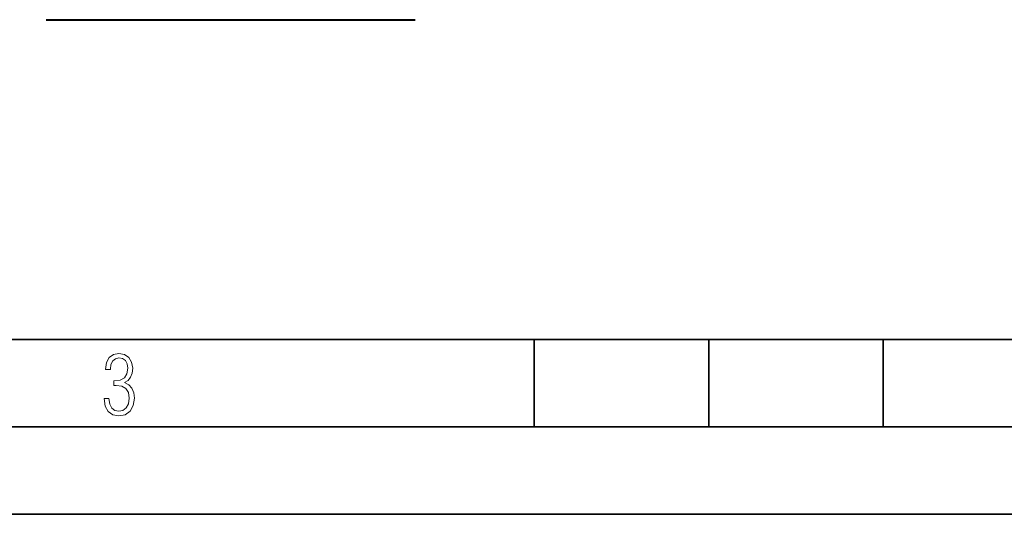
# Model space of a CAD drawing. Extents: x 0 to 420, y 0 to 297.
# Drawn here: x 138 to 194, y 0 to 28 of the extents above; entities that cross this region are included whole.
import ezdxf

# ---------------------------------------------------------------- set-up
doc = ezdxf.new("R2010")
doc.units = 0

msp = doc.modelspace()

# ---------------------------------------------------------------- linework, layer by layer
at = {"color": 7, "lineweight": 40}
msp.add_line((139.548248, 28.315971), (160.680038, 28.315971), dxfattribs=at)
at = {"color": 7, "lineweight": 35}
for p, q in [((25.000401, 9.99976), (410, 9.99976)), ((167.501007, 4.99976), (167.501007, 9.99976)), ((177.501007, 4.99976), (177.501007, 9.99976)), ((187.501007, 4.99976), (187.501007, 9.99976)), ((20.000401, 4.99976), (167.501007, 4.99976)), ((167.501007, 4.99976), (177.501007, 4.99976)), ((177.501007, 4.99976), (187.501007, 4.99976)), ((187.501007, 4.99976), (197.501007, 4.99976)), ((0, 0), (420, 0)), ((0, 0), (420, 0))]:
    msp.add_line(p, q, dxfattribs=at)
at = {"color": 7, "lineweight": 18}
msp.add_lwpolyline([(142.865891, 6.620458), (142.926971, 6.197639), (143.0961, 5.882874), (143.359192, 5.694955), (143.706833, 5.629183), (144.077972, 5.694955), (144.359863, 5.896968), (144.538376, 6.221129), (144.604156, 6.648646), (144.566574, 6.963411), (144.463211, 7.217103), (144.289383, 7.405022), (144.04039, 7.536566), (144.237701, 7.668109), (144.383347, 7.851331), (144.47261, 8.081532), (144.505493, 8.358713), (144.444412, 8.711062), (144.284683, 8.978848), (144.030991, 9.152673), (143.711533, 9.213747), (143.396774, 9.152673), (143.157166, 8.97415), (143.002136, 8.682875), (142.945755, 8.292941), (143.227646, 8.292941), (143.227646, 8.307035), (143.260529, 8.584217), (143.359192, 8.78623), (143.514221, 8.908378), (143.720932, 8.955358), (143.927643, 8.913075), (144.087372, 8.795626), (144.186035, 8.607706), (144.223618, 8.358713), (144.176636, 8.034552), (144.030991, 7.809049), (143.786697, 7.677505), (143.434357, 7.635223), (143.415558, 7.635223), (143.415558, 7.376834), (143.561203, 7.381532), (143.89006, 7.334552), (144.120255, 7.19831), (144.2565, 6.968109), (144.303482, 6.63925), (144.2565, 6.324485), (144.134354, 6.089586), (143.946426, 5.943948), (143.711533, 5.896968), (143.481339, 5.943948), (143.302811, 6.08019), (143.190063, 6.310391), (143.147781, 6.620458)], close=True, dxfattribs=at)

doc.saveas('drawing.dxf')
